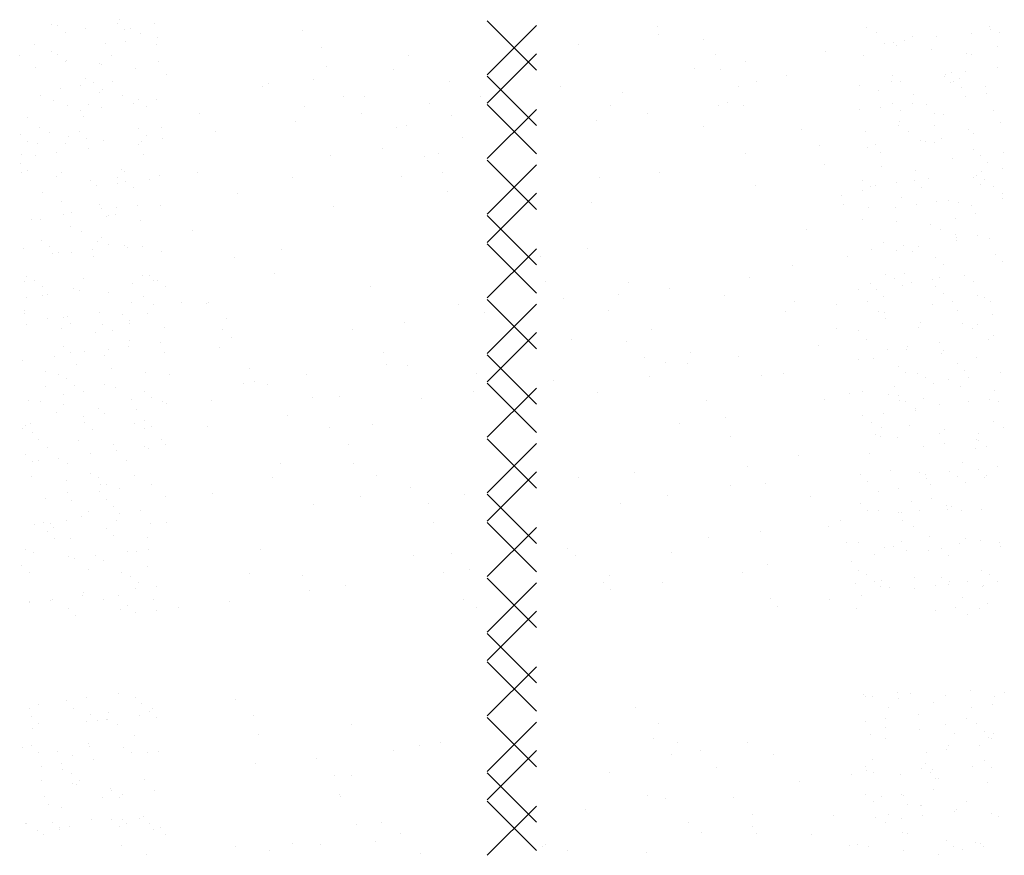
# Paper-space layout 'Layout1' of a CAD drawing. Extents: x -1 to 196, y -61 to 6.
# Drawn here: x 195 to 196, y -57 to -57 of the extents above; entities that cross this region are included whole.
import ezdxf

# ---------------------------------------------------------------- set-up
doc = ezdxf.new("R2010")
doc.units = 0
doc.layers.get('0').update_dxf_attribs({"linetype": 'CONTINUOUS'})
doc.layers.add('ASH', color=7, linetype='CONTINUOUS')

# ---------------------------------------------------------------- blocks, each defined once
blk = doc.blocks.new('*X')
at = {"color": 0}
for p, q in [((191.53637, -55.91744), (191.53637, -55.91744)), ((191.47382, -55.92376), (191.47382, -55.92376)), ((191.54699, -55.92639), (191.54699, -55.92639)), ((192.29439, -55.92503), (192.29439, -55.92503)), ((192.41895, -55.92481), (192.41895, -55.92481)), ((191.4812, -55.93051), (191.4812, -55.93051)), ((191.7225, -55.92867), (191.7225, -55.92867)), ((191.74093, -55.94556), (191.74093, -55.94556)), ((192.12854, -55.93751), (192.12854, -55.93751)), ((192.32529, -55.94413), (192.32529, -55.94413)), ((192.42761, -55.94462), (192.42761, -55.94462)), ((191.90952, -56.00212), (191.95952, -55.95212)), ((191.48242, -55.95883), (191.48242, -55.95883)), ((191.516, -55.9624), (191.516, -55.9624)), ((192.42764, -55.96575), (192.42764, -55.96575)), ((191.5017, -55.97712), (191.5017, -55.97712)), ((191.58373, -55.97329), (191.58373, -55.97329)), ((192.321, -55.9736), (192.321, -55.9736)), ((192.37366, -55.97554), (192.37366, -55.97554)), ((192.3743, -55.97277), (192.3743, -55.97277)), ((192.39512, -55.97003), (192.39512, -55.97003)), ((191.47605, -55.98746), (191.47605, -55.98746)), ((191.49687, -55.98472), (191.49687, -55.98472)), ((191.52939, -55.98044), (191.52939, -55.98044)), ((192.28745, -55.9842), (192.28745, -55.9842)), ((192.31997, -55.97992), (192.31997, -55.97992)), ((192.32838, -55.98036), (192.32838, -55.98036)), ((192.37938, -55.98163), (192.37938, -55.98163)), ((192.39053, -55.98628), (192.39053, -55.98628)), ((191.51857, -55.98787), (191.51857, -55.98787)), ((191.53889, -55.99451), (191.53889, -55.99451)), ((191.55581, -55.99888), (191.55581, -55.99888)), ((191.56318, -56.00564), (191.56318, -56.00564)), ((191.95952, -56.0536), (191.90952, -56.0036)), ((192.14371, -56.00446), (192.14371, -56.00446)), ((192.15341, -56.00185), (192.15341, -56.00185)), ((191.61781, -56.01296), (191.61781, -56.01296)), ((191.87362, -56.01419), (191.87362, -56.01419)), ((192.07211, -56.01255), (192.07211, -56.01255)), ((192.36318, -56.01224), (192.36318, -56.01224)), ((191.45473, -56.02678), (191.45473, -56.02678)), ((191.5793, -56.02655), (191.5793, -56.02655)), ((191.81775, -56.02653), (191.81775, -56.02653)), ((191.82793, -56.02528), (191.82793, -56.02528)), ((192.02006, -56.01941), (192.02006, -56.01941)), ((192.12917, -56.02596), (192.12917, -56.02596)), ((192.32669, -56.0252), (192.32669, -56.0252)), ((192.32781, -56.0212), (192.32781, -56.0212)), ((192.43013, -56.02169), (192.43013, -56.02169)), ((191.43556, -56.03399), (191.43556, -56.03399)), ((191.48494, -56.03591), (191.48494, -56.03591)), ((191.88423, -56.03729), (191.88423, -56.03729)), ((192.22807, -56.02872), (192.22807, -56.02872)), ((191.44294, -56.04075), (191.44294, -56.04075)), ((192.24651, -56.04561), (192.24651, -56.04561)), ((191.75088, -56.05484), (191.75088, -56.05484)), ((191.80293, -56.04799), (191.80293, -56.04799)), ((191.85992, -56.05339), (191.85992, -56.05339)), ((192.17134, -56.05282), (192.17134, -56.05282)), ((192.40299, -56.04873), (192.40299, -56.04873)), ((192.41036, -56.05548), (192.41036, -56.05548)), ((192.38189, -56.05871), (192.38189, -56.05871)), ((191.43671, -56.07292), (191.43671, -56.07292)), ((191.47774, -56.07263), (191.47774, -56.07263)), ((191.53401, -56.07729), (191.53401, -56.07729)), ((191.54141, -56.07158), (191.54141, -56.07158)), ((191.61505, -56.07273), (191.61505, -56.07273)), ((192.40597, -56.0757), (192.40597, -56.0757)), ((192.41118, -56.07148), (192.41118, -56.07148)), ((192.432, -56.06874), (192.432, -56.06874)), ((191.51293, -56.08617), (191.51293, -56.08617)), ((191.53375, -56.08343), (191.53375, -56.08343)), ((191.56627, -56.07915), (191.56627, -56.07915)), ((192.29827, -56.08667), (192.29827, -56.08667)), ((192.30351, -56.08566), (192.30351, -56.08566)), ((192.32433, -56.08291), (192.32433, -56.08291)), ((192.35685, -56.07863), (192.35685, -56.07863)), ((192.42284, -56.08645), (192.42284, -56.08645)), ((191.4586, -56.09332), (191.4586, -56.09332)), ((191.55088, -56.08803), (191.55088, -56.08803)), ((191.90952, -56.14354), (191.95952, -56.09354)), ((192.29012, -56.09059), (192.29012, -56.09059)), ((191.75303, -56.10672), (191.75303, -56.10672)), ((192.01479, -56.10338), (192.01479, -56.10338)), ((192.2706, -56.10461), (192.2706, -56.10461)), ((192.33033, -56.09828), (192.33033, -56.09828)), ((192.43265, -56.09877), (192.43265, -56.09877)), ((191.48746, -56.11298), (191.48746, -56.11298)), ((191.51755, -56.10912), (191.51755, -56.10912)), ((191.52492, -56.11587), (191.52492, -56.11587)), ((191.48704, -56.12694), (191.48704, -56.12694)), ((192.32492, -56.12248), (192.32492, -56.12248)), ((192.359, -56.12536), (192.359, -56.12536)), ((192.38441, -56.13578), (192.38441, -56.13578)), ((191.95952, -56.19502), (191.90952, -56.14502)), ((191.43923, -56.14999), (191.43923, -56.14999)), ((191.54393, -56.14866), (191.54393, -56.14866)), ((191.55972, -56.14776), (191.55972, -56.14776)), ((191.70032, -56.15067), (191.70032, -56.15067)), ((192.01173, -56.1501), (192.01173, -56.1501)), ((192.36473, -56.15896), (192.36473, -56.15896)), ((192.3721, -56.16571), (192.3721, -56.16571)), ((192.31371, -56.17609), (192.31371, -56.17609)), ((192.33285, -56.17535), (192.33285, -56.17535)), ((191.43948, -56.18287), (191.43948, -56.18287)), ((191.44175, -56.17768), (191.44175, -56.17768)), ((191.54981, -56.18488), (191.54981, -56.18488)), ((191.56631, -56.17745), (191.56631, -56.17745)), ((191.57063, -56.18214), (191.57063, -56.18214)), ((192.33058, -56.18684), (192.33058, -56.18684)), ((192.34039, -56.18437), (192.34039, -56.18437)), ((192.36121, -56.18163), (192.36121, -56.18163)), ((192.39373, -56.17734), (192.39373, -56.17734)), ((191.45862, -56.18842), (191.45862, -56.18842)), ((191.46296, -56.19632), (191.46296, -56.19632)), ((191.48998, -56.19005), (191.48998, -56.19005)), ((191.49548, -56.19203), (191.49548, -56.19203)), ((191.58318, -56.1882), (191.58318, -56.1882)), ((192.15001, -56.19714), (192.15001, -56.19714)), ((192.28606, -56.19152), (192.28606, -56.19152)), ((191.44214, -56.19906), (191.44214, -56.19906)), ((191.62411, -56.20564), (191.62411, -56.20564)), ((191.62685, -56.20425), (191.62685, -56.20425)), ((191.87992, -56.20687), (191.87992, -56.20687)), ((192.4069, -56.1976), (192.4069, -56.1976)), ((192.03289, -56.21309), (192.03289, -56.21309)), ((192.38693, -56.21285), (192.38693, -56.21285)), ((191.44175, -56.22706), (191.44175, -56.22706)), ((191.47929, -56.21935), (191.47929, -56.21935)), ((191.48666, -56.2261), (191.48666, -56.2261)), ((191.51934, -56.22711), (191.51934, -56.22711)), ((191.54645, -56.22573), (191.54645, -56.22573)), ((191.64528, -56.22114), (191.64528, -56.22114)), ((192.3913, -56.22552), (192.3913, -56.22552)), ((191.90952, -56.28496), (191.95952, -56.23496)), ((192.28666, -56.23271), (192.28666, -56.23271)), ((192.24561, -56.24863), (192.24561, -56.24863)), ((192.33537, -56.25242), (192.33537, -56.25242)), ((191.4925, -56.26712), (191.4925, -56.26712)), ((191.52146, -56.25799), (191.52146, -56.25799)), ((192.11226, -56.26618), (192.11226, -56.26618)), ((192.16431, -56.25933), (192.16431, -56.25933)), ((191.89852, -56.27694), (191.89852, -56.27694)), ((192.20993, -56.27637), (192.20993, -56.27637)), ((192.32647, -56.26919), (192.32647, -56.26919)), ((192.33384, -56.27595), (192.33384, -56.27595)), ((192.34601, -56.27626), (192.34601, -56.27626)), ((192.43061, -56.27605), (192.43061, -56.27605)), ((191.47405, -56.27784), (191.47405, -56.27784)), ((191.5871, -56.2775), (191.5871, -56.2775)), ((191.95952, -56.33644), (191.90952, -56.28644)), ((191.97643, -56.28407), (191.97643, -56.28407)), ((192.36288, -56.287), (192.36288, -56.287)), ((192.37727, -56.28308), (192.37727, -56.28308)), ((192.39809, -56.28034), (192.39809, -56.28034)), ((191.49092, -56.28859), (191.49092, -56.28859)), ((191.49984, -56.29503), (191.49984, -56.29503)), ((191.53236, -56.29075), (191.53236, -56.29075)), ((191.56127, -56.29447), (191.56127, -56.29447)), ((191.89513, -56.29477), (191.89513, -56.29477)), ((192.02109, -56.29606), (192.02109, -56.29606)), ((192.29042, -56.29451), (192.29042, -56.29451)), ((192.32294, -56.29023), (192.32294, -56.29023)), ((192.38945, -56.28993), (192.38945, -56.28993)), ((191.44427, -56.30414), (191.44427, -56.30414)), ((191.47902, -56.29777), (191.47902, -56.29777)), ((191.54897, -56.3028), (191.54897, -56.3028)), ((191.56865, -56.30123), (191.56865, -56.30123)), ((191.62927, -56.30437), (191.62927, -56.30437)), ((191.73228, -56.30086), (191.73228, -56.30086)), ((191.75933, -56.2994), (191.75933, -56.2994)), ((191.84308, -56.30162), (191.84308, -56.30162)), ((192.13243, -56.3043), (192.13243, -56.3043)), ((192.2521, -56.30323), (192.2521, -56.30323)), ((192.2769, -56.29729), (192.2769, -56.29729)), ((192.36864, -56.30783), (192.36864, -56.30783)), ((191.70725, -56.3195), (191.70725, -56.3195)), ((192.15086, -56.32119), (192.15086, -56.32119)), ((192.29904, -56.32591), (192.29904, -56.32591)), ((192.42361, -56.32569), (192.42361, -56.32569)), ((191.44103, -56.32958), (191.44103, -56.32958)), ((191.4484, -56.33634), (191.4484, -56.33634)), ((191.55165, -56.32727), (191.55165, -56.32727)), ((191.62595, -56.33021), (191.62595, -56.33021)), ((192.33789, -56.3295), (192.33789, -56.3295)), ((191.49502, -56.3442), (191.49502, -56.3442)), ((192.40846, -56.34432), (192.40846, -56.34432)), ((192.41583, -56.35107), (192.41583, -56.35107)), ((192.39197, -56.367), (192.39197, -56.367)), ((191.4832, -56.36823), (191.4832, -56.36823)), ((191.90952, -56.42638), (191.95952, -56.37638)), ((192.37832, -56.37642), (192.37832, -56.37642)), ((191.44678, -56.38121), (191.44678, -56.38121)), ((191.50636, -56.378), (191.50636, -56.378)), ((191.55149, -56.37987), (191.55149, -56.37987)), ((192.28821, -56.37942), (192.28821, -56.37942)), ((192.29558, -56.38618), (192.29558, -56.38618)), ((192.39519, -56.38717), (192.39519, -56.38717)), ((192.41415, -56.38179), (192.41415, -56.38179)), ((191.5159, -56.39648), (191.5159, -56.39648)), ((191.52323, -56.38875), (191.52323, -56.38875)), ((191.53672, -56.39374), (191.53672, -56.39374)), ((191.56924, -56.38946), (191.56924, -56.38946)), ((191.83181, -56.39207), (191.83181, -56.39207)), ((192.15631, -56.38982), (192.15631, -56.38982)), ((192.30648, -56.39596), (192.30648, -56.39596)), ((192.3273, -56.39322), (192.3273, -56.39322)), ((192.35982, -56.38894), (192.35982, -56.38894)), ((191.46157, -56.40363), (191.46157, -56.40363)), ((191.52301, -56.40471), (191.52301, -56.40471)), ((191.63041, -56.39832), (191.63041, -56.39832)), ((191.78108, -56.40108), (191.78108, -56.40108)), ((191.88622, -56.39955), (191.88622, -56.39955)), ((192.0925, -56.40051), (192.0925, -56.40051)), ((192.23786, -56.40091), (192.23786, -56.40091)), ((192.34041, -56.40657), (192.34041, -56.40657)), ((191.53039, -56.41146), (191.53039, -56.41146)), ((191.85024, -56.40895), (191.85024, -56.40895)), ((191.49754, -56.42127), (191.49754, -56.42127)), ((192.33038, -56.41807), (192.33038, -56.41807)), ((192.33135, -56.42608), (192.33135, -56.42608)), ((191.45939, -56.42766), (191.45939, -56.42766)), ((191.58395, -56.42744), (191.58395, -56.42744)), ((191.95952, -56.47786), (191.90952, -56.42786)), ((191.56519, -56.44335), (191.56519, -56.44335)), ((192.39449, -56.44407), (192.39449, -56.44407)), ((191.55401, -56.45695), (191.55401, -56.45695)), ((192.28646, -56.44796), (192.28646, -56.44796)), ((192.3702, -56.45455), (192.3702, -56.45455)), ((191.4493, -56.45828), (191.4493, -56.45828)), ((192.37757, -56.4613), (192.37757, -56.4613)), ((192.28606, -56.47681), (192.28606, -56.47681)), ((192.41062, -56.47658), (192.41062, -56.47658)), ((191.44494, -56.47846), (191.44494, -56.47846)), ((191.53866, -56.47817), (191.53866, -56.47817)), ((192.34293, -56.48364), (192.34293, -56.48364)), ((191.55278, -56.49519), (191.55278, -56.49519)), ((191.55553, -56.48891), (191.55553, -56.48891)), ((191.5736, -56.49245), (191.5736, -56.49245)), ((191.76563, -56.49208), (191.76563, -56.49208)), ((192.02739, -56.48874), (192.02739, -56.48874)), ((192.2832, -56.48997), (192.2832, -56.48997)), ((192.30293, -56.48756), (192.30293, -56.48756)), ((192.34336, -56.49467), (192.34336, -56.49467)), ((192.36418, -56.49193), (192.36418, -56.49193)), ((192.3967, -56.48765), (192.3967, -56.48765)), ((192.41237, -56.49319), (192.41237, -56.49319)), ((192.42749, -56.48733), (192.42749, -56.48733)), ((191.46593, -56.50662), (191.46593, -56.50662)), ((191.49845, -56.50234), (191.49845, -56.50234)), ((191.50006, -56.49834), (191.50006, -56.49834)), ((192.25651, -56.50611), (192.25651, -56.50611)), ((192.28903, -56.50183), (192.28903, -56.50183)), ((191.44511, -56.50936), (191.44511, -56.50936)), ((191.48475, -56.51494), (191.48475, -56.51494)), ((192.20446, -56.51296), (192.20446, -56.51296)), ((191.49213, -56.5217), (191.49213, -56.5217)), ((191.90952, -56.5678), (191.95952, -56.5178)), ((192.39701, -56.52115), (192.39701, -56.52115)), ((191.95952, -56.61928), (191.90952, -56.56928)), ((191.50281, -56.60533), (191.50281, -56.60533)), ((191.53533, -56.60105), (191.53533, -56.60105)), ((192.2915, -56.60211), (192.2915, -56.60211)), ((192.29339, -56.60482), (192.29339, -56.60482)), ((192.32591, -56.60054), (192.32591, -56.60054)), ((192.37411, -56.60343), (192.37411, -56.60343)), ((192.39953, -56.59822), (192.39953, -56.59822)), ((191.45434, -56.61243), (191.45434, -56.61243)), ((191.48199, -56.60807), (191.48199, -56.60807)), ((191.55905, -56.61109), (191.55905, -56.61109)), ((191.44649, -56.62517), (191.44649, -56.62517)), ((192.39596, -56.62641), (192.39596, -56.62641)), ((191.45387, -56.63193), (191.45387, -56.63193)), ((191.524, -56.62799), (191.524, -56.62799)), ((192.34796, -56.63779), (192.34796, -56.63779)), ((192.41392, -56.63991), (192.41392, -56.63991)), ((192.42129, -56.64666), (192.42129, -56.64666)), ((191.5051, -56.65249), (191.5051, -56.65249)), ((191.86185, -56.65149), (191.86185, -56.65149)), ((192.17326, -56.65092), (192.17326, -56.65092)), ((191.48867, -56.66382), (191.48867, -56.66382)), ((191.90952, -56.70922), (191.95952, -56.65922)), ((191.73616, -56.66765), (191.73616, -56.66765)), ((192.14221, -56.67649), (192.14221, -56.67649)), ((192.29368, -56.67501), (192.29368, -56.67501)), ((192.40205, -56.67529), (192.40205, -56.67529)), ((191.47871, -56.67872), (191.47871, -56.67872)), ((191.75459, -56.68454), (191.75459, -56.68454)), ((191.77193, -56.68477), (191.77193, -56.68477)), ((192.03369, -56.68143), (192.03369, -56.68143)), ((192.29402, -56.67918), (192.29402, -56.67918)), ((192.30105, -56.68177), (192.30105, -56.68177)), ((192.35067, -56.67714), (192.35067, -56.67714)), ((191.45686, -56.6895), (191.45686, -56.6895)), ((191.49558, -56.68947), (191.49558, -56.68947)), ((191.56157, -56.68817), (191.56157, -56.68817)), ((192.36754, -56.68788), (192.36754, -56.68788)), ((192.41712, -56.69209), (192.41712, -56.69209)), ((191.51887, -56.70679), (191.51887, -56.70679)), ((191.52848, -56.7003), (191.52848, -56.7003)), ((191.53969, -56.70404), (191.53969, -56.70404)), ((191.57221, -56.69976), (191.57221, -56.69976)), ((192.30945, -56.70627), (192.30945, -56.70627)), ((192.33027, -56.70353), (192.33027, -56.70353)), ((192.36279, -56.69925), (192.36279, -56.69925)), ((191.46454, -56.71394), (191.46454, -56.71394)), ((191.53585, -56.70705), (191.53585, -56.70705)), ((191.95952, -56.7607), (191.90952, -56.7107)), ((192.33585, -56.71366), (192.33585, -56.71366)), ((192.35048, -56.71486), (192.35048, -56.71486)), ((192.3037, -56.7268), (192.3037, -56.7268)), ((192.42826, -56.72657), (192.42826, -56.72657)), ((191.50762, -56.72956), (191.50762, -56.72956)), ((191.5563, -56.72815), (191.5563, -56.72815)), ((191.57065, -56.73894), (191.57065, -56.73894)), ((192.29654, -56.75626), (192.29654, -56.75626)), ((192.37566, -56.75014), (192.37566, -56.75014)), ((192.40457, -56.75236), (192.40457, -56.75236)), ((191.56409, -56.76524), (191.56409, -56.76524)), ((191.84159, -56.76426), (191.84159, -56.76426)), ((192.38303, -56.7569), (192.38303, -56.7569)), ((191.53395, -56.99589), (191.53395, -56.99589)), ((191.57165, -56.99646), (191.57165, -56.99646)), ((191.95952, -57.04355), (191.90952, -56.99355)), ((191.46694, -56.99779), (191.46694, -56.99779)), ((191.54132, -57.00264), (191.54132, -57.00264)), ((192.42009, -57.0024), (192.42009, -57.0024)), ((191.54266, -57.01435), (191.54266, -57.01435)), ((191.57518, -57.01007), (191.57518, -57.01007)), ((192.31242, -57.01658), (192.31242, -57.01658)), ((192.33324, -57.01384), (192.33324, -57.01384)), ((192.34131, -57.00925), (192.34131, -57.00925)), ((192.36576, -57.00956), (192.36576, -57.00956)), ((191.46751, -57.02425), (191.46751, -57.02425)), ((191.52184, -57.01709), (191.52184, -57.01709)), ((192.25303, -57.0244), (192.25303, -57.0244)), ((192.36056, -57.02315), (192.36056, -57.02315)), ((191.43499, -57.02853), (191.43499, -57.02853)), ((191.52865, -57.02887), (191.52865, -57.02887)), ((191.57612, -57.03453), (191.57612, -57.03453)), ((191.82939, -57.02873), (191.82939, -57.02873)), ((192.14081, -57.02817), (192.14081, -57.02817)), ((192.17173, -57.0351), (192.17173, -57.0351)), ((192.40061, -57.02729), (192.40061, -57.02729)), ((191.5177, -57.03785), (191.5177, -57.03785)), ((191.74594, -57.03984), (191.74594, -57.03984)), ((192.11968, -57.04195), (192.11968, -57.04195)), ((192.14609, -57.04327), (192.14609, -57.04327)), ((192.38113, -57.04573), (192.38113, -57.04573)), ((191.87156, -57.0556), (191.87156, -57.0556)), ((192.18297, -57.05503), (192.18297, -57.05503)), ((192.3885, -57.05249), (192.3885, -57.05249)), ((191.98385, -57.05983), (191.98385, -57.05983)), ((192.16452, -57.06016), (192.16452, -57.06016)), ((192.30662, -57.06455), (192.30662, -57.06455)), ((192.41465, -57.06066), (192.41465, -57.06066)), ((191.45587, -57.06964), (191.45587, -57.06964)), ((191.46946, -57.07487), (191.46946, -57.07487)), ((191.57417, -57.07353), (191.57417, -57.07353)), ((191.78453, -57.07013), (191.78453, -57.07013)), ((191.90255, -57.07054), (191.90255, -57.07054)), ((192.04628, -57.06679), (192.04628, -57.06679)), ((191.48336, -57.07961), (191.48336, -57.07961)), ((191.8505, -57.07739), (191.8505, -57.07739)), ((191.90952, -57.13349), (191.95952, -57.08349)), ((192.35532, -57.07802), (192.35532, -57.07802)), ((192.4233, -57.08437), (192.4233, -57.08437)), ((191.50023, -57.09035), (191.50023, -57.09035)), ((191.71467, -57.09527), (191.71467, -57.09527)), ((192.37219, -57.08877), (192.37219, -57.08877)), ((191.49569, -57.10612), (191.49569, -57.10612)), ((191.63338, -57.10597), (191.63338, -57.10597)), ((192.36308, -57.10023), (192.36308, -57.10023)), ((191.50306, -57.11288), (191.50306, -57.11288)), ((191.52022, -57.11493), (191.52022, -57.11493)), ((191.55872, -57.1158), (191.55872, -57.1158)), ((191.57954, -57.11306), (191.57954, -57.11306)), ((192.3493, -57.11529), (192.3493, -57.11529)), ((192.37012, -57.11255), (192.37012, -57.11255)), ((192.40264, -57.10827), (192.40264, -57.10827)), ((191.50439, -57.12296), (191.50439, -57.12296)), ((192.29496, -57.12244), (192.29496, -57.12244)), ((192.30305, -57.11948), (192.30305, -57.11948)), ((191.43639, -57.12926), (191.43639, -57.12926)), ((191.45105, -57.12998), (191.45105, -57.12998)), ((191.47187, -57.12724), (191.47187, -57.12724)), ((191.56096, -57.12904), (191.56096, -57.12904)), ((191.84548, -57.13104), (191.84548, -57.13104)), ((191.95952, -57.18497), (191.90952, -57.13497)), ((192.30835, -57.12768), (192.30835, -57.12768)), ((192.43292, -57.12745), (192.43292, -57.12745)), ((191.53786, -57.14477), (191.53786, -57.14477)), ((192.25152, -57.13988), (192.25152, -57.13988)), ((192.30914, -57.14162), (192.30914, -57.14162)), ((192.41717, -57.13773), (192.41717, -57.13773)), ((191.47198, -57.15194), (191.47198, -57.15194)), ((191.57669, -57.1506), (191.57669, -57.1506)), ((191.71196, -57.15288), (191.71196, -57.15288)), ((191.86391, -57.14793), (191.86391, -57.14793)), ((192.02337, -57.15231), (192.02337, -57.15231)), ((192.34287, -57.15596), (192.34287, -57.15596)), ((192.1815, -57.16055), (192.1815, -57.16055)), ((192.35024, -57.16272), (192.35024, -57.16272)), ((191.65561, -57.16905), (191.65561, -57.16905)), ((191.51567, -57.17977), (191.51567, -57.17977)), ((191.57767, -57.18125), (191.57767, -57.18125)), ((192.3656, -57.1773), (192.3656, -57.1773)), ((192.38763, -57.17819), (192.38763, -57.17819)), ((191.52274, -57.192), (191.52274, -57.192)), ((191.53254, -57.19052), (191.53254, -57.19052)), ((192.38504, -57.19461), (192.38504, -57.19461)), ((192.4045, -57.18893), (192.4045, -57.18893)), ((191.45743, -57.21635), (191.45743, -57.21635)), ((192.38618, -57.214), (192.38618, -57.214)), ((192.407, -57.21126), (192.407, -57.21126)), ((192.41969, -57.2148), (192.41969, -57.2148)), ((191.4648, -57.22311), (191.4648, -57.22311)), ((191.50875, -57.22595), (191.50875, -57.22595)), ((191.54127, -57.22167), (191.54127, -57.22167)), ((191.90952, -57.27491), (191.95952, -57.22491)), ((192.29933, -57.22543), (192.29933, -57.22543)), ((192.31166, -57.21869), (192.31166, -57.21869)), ((192.33184, -57.22115), (192.33184, -57.22115)), ((191.4687, -57.22943), (191.4687, -57.22943)), ((191.4745, -57.22901), (191.4745, -57.22901)), ((191.48793, -57.22869), (191.48793, -57.22869)), ((191.57921, -57.22768), (191.57921, -57.22768)), ((192.34066, -57.22784), (192.34066, -57.22784)), ((192.42485, -57.23109), (192.42485, -57.23109)), ((192.43223, -57.23784), (192.43223, -57.23784)), ((191.4996, -57.255), (191.4996, -57.255)), ((192.36812, -57.25437), (192.36812, -57.25437)), ((191.79082, -57.26281), (191.79082, -57.26281)), ((192.05258, -57.25947), (192.05258, -57.25947)), ((192.30461, -57.2662), (192.30461, -57.2662)), ((191.52526, -57.26907), (191.52526, -57.26907)), ((191.95952, -57.32639), (191.90952, -57.27639)), ((192.31198, -57.27295), (192.31198, -57.27295)), ((191.54797, -57.27993), (191.54797, -57.27993)), ((191.59874, -57.27971), (191.59874, -57.27971)), ((192.22157, -57.27858), (192.22157, -57.27858)), ((192.26393, -57.28188), (192.26393, -57.28188)), ((192.29537, -57.27858), (192.29537, -57.27858)), ((192.41993, -57.27835), (192.41993, -57.27835)), ((191.44028, -57.29091), (191.44028, -57.29091)), ((191.53941, -57.29148), (191.53941, -57.29148)), ((191.56484, -57.29068), (191.56484, -57.29068)), ((192.21188, -57.28873), (192.21188, -57.28873)), ((192.31224, -57.28932), (192.31224, -57.28932)), ((192.31417, -57.29577), (192.31417, -57.29577)), ((192.42221, -57.29187), (192.42221, -57.29187)), ((191.47702, -57.30609), (191.47702, -57.30609)), ((191.54678, -57.29824), (191.54678, -57.29824)), ((191.58173, -57.30475), (191.58173, -57.30475)), ((192.26374, -57.30544), (192.26374, -57.30544)), ((192.34678, -57.30484), (192.34678, -57.30484)), ((191.64091, -57.30657), (191.64091, -57.30657)), ((191.65029, -57.31542), (191.65029, -57.31542)), ((192.07605, -57.30661), (192.07605, -57.30661)), ((192.42306, -57.31271), (192.42306, -57.31271)), ((191.54563, -57.32466), (191.54563, -57.32466)), ((191.57815, -57.32038), (191.57815, -57.32038)), ((191.99475, -57.31731), (191.99475, -57.31731)), ((192.05044, -57.31886), (192.05044, -57.31886)), ((192.33621, -57.32414), (192.33621, -57.32414)), ((192.36872, -57.31986), (192.36872, -57.31986)), ((191.47048, -57.33455), (191.47048, -57.33455)), ((191.501, -57.32959), (191.501, -57.32959)), ((191.52481, -57.3274), (191.52481, -57.3274)), ((191.58158, -57.33012), (191.58158, -57.33012)), ((192.06887, -57.33575), (192.06887, -57.33575)), ((192.31538, -57.32688), (192.31538, -57.32688)), ((192.37064, -57.33144), (192.37064, -57.33144)), ((192.37296, -57.32801), (192.37296, -57.32801)), ((191.43796, -57.33883), (191.43796, -57.33883)), ((191.52778, -57.34615), (191.52778, -57.34615)), ((191.80687, -57.34205), (191.80687, -57.34205)), ((192.38659, -57.34132), (192.38659, -57.34132)), ((191.72558, -57.35275), (191.72558, -57.35275)), ((192.1878, -57.35323), (192.1878, -57.35323)), ((192.39397, -57.34808), (192.39397, -57.34808)), ((191.46134, -57.36523), (191.46134, -57.36523)), ((191.6619, -57.36174), (191.6619, -57.36174)), ((191.67352, -57.3596), (191.67352, -57.3596)), ((191.90952, -57.41633), (191.95952, -57.36633)), ((192.31669, -57.37284), (192.31669, -57.37284)), ((192.42473, -57.36895), (192.42473, -57.36895)), ((191.45571, -57.38032), (191.45571, -57.38032)), ((191.47954, -57.38316), (191.47954, -57.38316)), ((191.58028, -57.3801), (191.58028, -57.3801)), ((191.58425, -57.38182), (191.58425, -57.38182)), ((192.32767, -57.37874), (192.32767, -57.37874)), ((192.42876, -57.37997), (192.42876, -57.37997)), ((191.47258, -57.39107), (191.47258, -57.39107)), ((192.34454, -57.38949), (192.34454, -57.38949)), ((191.50115, -57.40171), (191.50115, -57.40171)), ((191.79272, -57.40329), (191.79272, -57.40329)), ((192.10413, -57.40272), (192.10413, -57.40272)), ((191.50852, -57.40847), (191.50852, -57.40847)), ((191.74983, -57.40662), (191.74983, -57.40662)), ((192.15587, -57.41547), (192.15587, -57.41547)), ((192.30852, -57.41507), (192.30852, -57.41507)), ((192.37316, -57.40852), (192.37316, -57.40852)), ((191.5303, -57.42322), (191.5303, -57.42322)), ((191.56169, -57.42611), (191.56169, -57.42611)), ((191.58251, -57.42337), (191.58251, -57.42337)), ((191.76826, -57.42351), (191.76826, -57.42351)), ((191.95952, -57.46781), (191.90952, -57.41781)), ((192.35226, -57.4256), (192.35226, -57.4256)), ((192.37308, -57.42285), (192.37308, -57.42285)), ((192.4056, -57.41857), (192.4056, -57.41857)), ((191.50736, -57.43326), (191.50736, -57.43326)), ((191.53331, -57.42976), (191.53331, -57.42976)), ((192.29793, -57.43275), (192.29793, -57.43275)), ((192.40527, -57.42817), (192.40527, -57.42817)), ((191.45402, -57.44029), (191.45402, -57.44029)), ((191.47484, -57.43754), (191.47484, -57.43754)), ((191.54332, -57.44036), (191.54332, -57.44036)), ((192.42725, -57.44602), (192.42725, -57.44602)), ((191.79712, -57.45549), (191.79712, -57.45549)), ((192.05888, -57.45216), (192.05888, -57.45216)), ((192.31921, -57.44991), (192.31921, -57.44991)), ((192.34833, -57.45155), (192.34833, -57.45155)), ((191.48206, -57.46023), (191.48206, -57.46023)), ((192.35571, -57.45831), (192.35571, -57.45831)), ((191.48802, -57.48049), (191.48802, -57.48049)), ((191.58314, -57.47684), (191.58314, -57.47684)), ((192.35998, -57.4789), (192.35998, -57.4789)), ((192.37568, -57.48559), (192.37568, -57.48559)), ((191.50489, -57.49123), (191.50489, -57.49123)), ((192.37685, -57.48965), (192.37685, -57.48965)), ((192.3905, -57.4902), (192.3905, -57.4902)), ((191.53282, -57.50029), (191.53282, -57.50029)), ((191.85526, -57.50323), (191.85526, -57.50323)), ((191.46289, -57.51195), (191.46289, -57.51195)), ((191.90952, -57.55775), (191.95952, -57.50775)), ((192.2554, -57.50667), (192.2554, -57.50667)), ((191.47026, -57.5187), (191.47026, -57.5187)), ((192.27383, -57.52356), (192.27383, -57.52356)), ((192.38914, -57.52431), (192.38914, -57.52431)), ((192.40996, -57.52156), (192.40996, -57.52156)), ((192.42977, -57.52309), (192.42977, -57.52309)), ((191.44105, -57.53015), (191.44105, -57.53015)), ((191.51172, -57.53626), (191.51172, -57.53626)), ((191.54424, -57.53197), (191.54424, -57.53197)), ((191.56561, -57.52992), (191.56561, -57.52992)), ((191.6795, -57.53012), (191.6795, -57.53012)), ((191.99092, -57.52955), (191.99092, -57.52955)), ((192.30229, -57.53574), (192.30229, -57.53574)), ((192.313, -57.52856), (192.313, -57.52856)), ((192.32173, -57.52699), (192.32173, -57.52699)), ((192.33481, -57.53146), (192.33481, -57.53146)), ((192.43032, -57.52668), (192.43032, -57.52668)), ((191.43657, -57.54615), (191.43657, -57.54615)), ((191.48458, -57.5373), (191.48458, -57.5373)), ((191.4909, -57.539), (191.4909, -57.539)), ((192.1941, -57.54591), (192.1941, -57.54591)), ((191.50506, -57.55059), (191.50506, -57.55059)), ((191.6682, -57.55442), (191.6682, -57.55442)), ((192.16825, -57.55339), (192.16825, -57.55339)), ((191.72167, -57.55698), (191.72167, -57.55698)), ((191.95952, -57.60923), (191.90952, -57.55923)), ((192.03309, -57.55642), (192.03309, -57.55642)), ((192.08695, -57.56409), (192.08695, -57.56409)), ((192.31007, -57.56179), (192.31007, -57.56179)), ((192.3782, -57.56266), (192.3782, -57.56266)), ((192.0349, -57.57094), (192.0349, -57.57094)), ((192.31745, -57.56854), (192.31745, -57.56854)), ((191.52032, -57.58065), (191.52032, -57.58065)), ((191.53534, -57.57736), (191.53534, -57.57736)), ((192.39228, -57.57907), (192.39228, -57.57907)), ((191.53719, -57.5914), (191.53719, -57.5914)), ((191.54488, -57.58707), (191.54488, -57.58707)), ((191.55225, -57.59383), (191.55225, -57.59383)), ((191.89907, -57.58883), (191.89907, -57.58883)), ((192.28459, -57.59004), (192.28459, -57.59004)), ((192.40915, -57.58981), (192.40915, -57.58981)), ((191.90952, -57.69917), (191.95952, -57.64917)), ((192.43423, -57.67556), (192.43423, -57.67556)), ((191.55263, -57.68082), (191.55263, -57.68082)), ((191.65418, -57.68221), (191.65418, -57.68221)), ((192.30002, -57.67946), (192.30002, -57.67946)), ((192.32677, -57.68113), (192.32677, -57.68113)), ((192.42459, -57.67923), (192.42459, -57.67923)), ((191.44493, -57.69179), (191.44493, -57.69179)), ((191.48962, -57.69145), (191.48962, -57.69145)), ((191.5695, -57.69156), (191.5695, -57.69156)), ((192.06022, -57.69105), (192.06022, -57.69105)), ((192.31689, -57.6902), (192.31689, -57.6902)), ((191.50662, -57.6973), (191.50662, -57.6973)), ((191.51399, -57.70406), (191.51399, -57.70406)), ((191.67261, -57.6991), (191.67261, -57.6991)), ((191.95952, -57.75065), (191.90952, -57.70065)), ((192.31399, -57.71066), (192.31399, -57.71066)), ((192.38324, -57.71681), (192.38324, -57.71681)), ((191.43805, -57.73102), (191.43805, -57.73102)), ((191.50566, -57.73047), (191.50566, -57.73047)), ((191.54038, -57.73151), (191.54038, -57.73151)), ((191.54879, -57.73595), (191.54879, -57.73595)), ((192.35523, -57.7359), (192.35523, -57.7359)), ((192.37605, -57.73316), (192.37605, -57.73316)), ((192.37762, -57.72889), (192.37762, -57.72889)), ((192.40857, -57.72888), (192.40857, -57.72888)), ((191.51033, -57.74357), (191.51033, -57.74357)), ((191.56466, -57.73642), (191.56466, -57.73642)), ((192.2004, -57.7386), (192.2004, -57.7386)), ((192.3009, -57.74306), (192.3009, -57.74306)), ((191.45699, -57.75059), (191.45699, -57.75059)), ((191.47781, -57.74785), (191.47781, -57.74785)), ((191.6745, -57.7471), (191.6745, -57.7471)), ((192.3538, -57.74715), (192.3538, -57.74715)), ((192.36117, -57.7539), (192.36117, -57.7539)), ((192.32929, -57.7582), (192.32929, -57.7582)), ((191.49214, -57.76852), (191.49214, -57.76852)), ((191.46037, -57.78121), (191.46037, -57.78121)), ((191.75961, -57.77882), (191.75961, -57.77882)), ((191.76027, -57.78053), (191.76027, -57.78053)), ((192.07168, -57.77996), (192.07168, -57.77996)), ((192.15975, -57.78225), (192.15975, -57.78225)), ((192.33233, -57.77962), (192.33233, -57.77962)), ((192.39597, -57.78579), (192.39597, -57.78579)), ((191.47724, -57.79195), (191.47724, -57.79195)), ((191.90952, -57.84059), (191.95952, -57.79059)), ((192.3492, -57.79037), (192.3492, -57.79037)), ((192.38576, -57.79388), (192.38576, -57.79388)), ((192.17819, -57.79914), (192.17819, -57.79914)), ((192.26045, -57.80016), (192.26045, -57.80016)), ((191.44057, -57.80809), (191.44057, -57.80809)), ((191.46836, -57.80754), (191.46836, -57.80754)), ((191.47573, -57.81429), (191.47573, -57.81429)), ((191.5429, -57.80858), (191.5429, -57.80858)), ((191.80244, -57.80739), (191.80244, -57.80739)), ((192.11385, -57.80683), (192.11385, -57.80683)), ((192.17915, -57.81087), (192.17915, -57.81087)), ((192.1271, -57.81772), (192.1271, -57.81772)), ((191.53796, -57.83064), (191.53796, -57.83064)), ((191.99127, -57.8356), (191.99127, -57.8356)), ((192.28535, -57.82928), (192.28535, -57.82928)), ((192.33181, -57.83528), (192.33181, -57.83528)), ((192.39211, -57.83461), (192.39211, -57.83461)), ((192.40992, -57.82905), (192.40992, -57.82905)), ((192.41293, -57.83187), (192.41293, -57.83187)), ((192.07148, -57.83752), (192.07148, -57.83752)), ((191.90952, -58.12344), (191.95952, -58.07344)), ((192.08254, -58.07472), (192.08254, -58.07472)), ((191.50222, -58.07682), (191.50222, -58.07682)), ((191.55728, -58.0817), (191.55728, -58.0817)), ((192.08347, -58.08238), (192.08347, -58.08238)), ((192.30468, -58.08034), (192.30468, -58.08034)), ((192.40144, -58.08138), (192.40144, -58.08138)), ((192.42924, -58.08012), (192.42924, -58.08012)), ((191.44959, -58.09267), (191.44959, -58.09267)), ((191.57415, -58.09245), (191.57415, -58.09245)), ((192.00217, -58.09308), (192.00217, -58.09308)), ((192.32155, -58.09109), (192.32155, -58.09109)), ((191.47382, -58.10313), (191.47382, -58.10313)), ((192.29114, -58.10351), (192.29114, -58.10351)), ((192.39584, -58.10217), (192.39584, -58.10217)), ((191.4812, -58.10988), (191.4812, -58.10988)), ((191.45065, -58.11638), (191.45065, -58.11638)), ((191.55297, -58.11688), (191.55297, -58.11688)), ((191.8143, -58.11782), (191.8143, -58.11782)), ((191.95952, -58.17492), (191.90952, -58.12492)), ((192.213, -58.12396), (192.213, -58.12396)), ((191.51031, -58.13136), (191.51031, -58.13136)), ((191.68095, -58.13537), (191.68095, -58.13537)), ((191.6871, -58.13247), (191.6871, -58.13247)), ((191.733, -58.12852), (191.733, -58.12852)), ((192.38227, -58.12977), (192.38227, -58.12977)), ((191.516, -58.14177), (191.516, -58.14177)), ((191.76349, -58.1456), (191.76349, -58.1456)), ((192.34189, -58.14357), (192.34189, -58.14357)), ((192.39508, -58.14492), (192.39508, -58.14492)), ((192.4159, -58.14218), (192.4159, -58.14218)), ((191.50474, -58.15389), (191.50474, -58.15389)), ((191.55017, -58.15259), (191.55017, -58.15259)), ((191.72359, -58.15508), (191.72359, -58.15508)), ((192.03501, -58.15452), (192.03501, -58.15452)), ((192.16953, -58.15444), (192.16953, -58.15444)), ((192.321, -58.15297), (192.321, -58.15297)), ((192.34075, -58.15207), (192.34075, -58.15207)), ((191.49683, -58.15961), (191.49683, -58.15961)), ((191.51765, -58.15687), (191.51765, -58.15687)), ((191.78192, -58.16249), (191.78192, -58.16249)), ((192.28741, -58.1591), (192.28741, -58.1591)), ((192.30823, -58.15635), (192.30823, -58.15635)), ((192.32838, -58.15972), (192.32838, -58.15972)), ((191.4425, -58.16676), (191.4425, -58.16676)), ((191.46502, -58.18209), (191.46502, -58.18209)), ((191.55581, -58.17825), (191.55581, -58.17825)), ((191.56318, -58.18501), (191.56318, -58.18501)), ((192.29366, -58.18058), (192.29366, -58.18058)), ((192.33698, -58.18051), (192.33698, -58.18051)), ((192.39836, -58.17925), (192.39836, -58.17925)), ((191.45317, -58.19346), (191.45317, -58.19346)), ((191.48189, -58.19284), (191.48189, -58.19284)), ((191.55549, -58.19395), (191.55549, -58.19395)), ((192.35385, -58.19125), (192.35385, -58.19125)), ((192.36318, -58.19161), (192.36318, -58.19161)), ((191.43556, -58.21336), (191.43556, -58.21336)), ((191.90952, -58.26486), (191.95952, -58.21486)), ((191.44294, -58.22012), (191.44294, -58.22012)), ((192.08408, -58.22289), (192.08408, -58.22289)), ((192.34441, -58.22064), (192.34441, -58.22064)), ((191.50726, -58.23096), (191.50726, -58.23096)), ((191.54262, -58.23152), (191.54262, -58.23152)), ((191.82232, -58.22622), (191.82232, -58.22622)), ((192.29001, -58.23016), (192.29001, -58.23016)), ((192.40299, -58.22809), (192.40299, -58.22809)), ((192.41036, -58.23485), (192.41036, -58.23485)), ((192.41458, -58.22994), (192.41458, -58.22994)), ((191.86892, -58.24221), (191.86892, -58.24221)), ((192.26907, -58.24565), (192.26907, -58.24565)), ((192.43196, -58.24363), (192.43196, -58.24363)), ((191.47774, -58.252), (191.47774, -58.252)), ((191.55453, -58.25558), (191.55453, -58.25558)), ((192.34511, -58.25507), (192.34511, -58.25507)), ((192.37763, -58.25078), (192.37763, -58.25078)), ((191.47938, -58.26547), (191.47938, -58.26547)), ((191.53371, -58.25832), (191.53371, -58.25832)), ((192.29618, -58.25766), (192.29618, -58.25766)), ((192.32429, -58.25781), (192.32429, -58.25781)), ((192.40088, -58.25632), (192.40088, -58.25632)), ((191.44686, -58.26976), (191.44686, -58.26976)), ((191.45569, -58.27053), (191.45569, -58.27053)), ((191.55801, -58.27102), (191.55801, -58.27102)), ((191.95952, -58.31634), (191.90952, -58.26634)), ((192.29012, -58.26996), (192.29012, -58.26996)), ((191.49733, -58.28225), (191.49733, -58.28225)), ((191.61038, -58.28191), (191.61038, -58.28191)), ((192.23321, -58.28078), (192.23321, -58.28078)), ((192.36929, -58.28067), (192.36929, -58.28067)), ((191.5142, -58.293), (191.5142, -58.293)), ((191.51755, -58.28849), (191.51755, -58.28849)), ((191.52492, -58.29524), (191.52492, -58.29524)), ((192.38616, -58.29142), (192.38616, -58.29142)), ((192.32492, -58.30185), (192.32492, -58.30185)), ((192.34693, -58.29772), (192.34693, -58.29772)), ((191.50978, -58.30803), (191.50978, -58.30803)), ((191.65255, -58.30878), (191.65255, -58.30878)), ((191.96396, -58.30821), (191.96396, -58.30821)), ((192.27537, -58.30765), (192.27537, -58.30765)), ((191.6934, -58.32515), (191.6934, -58.32515)), ((192.2193, -58.31664), (192.2193, -58.31664)), ((191.45035, -58.33191), (191.45035, -58.33191)), ((191.55972, -58.32713), (191.55972, -58.32713)), ((191.57492, -58.33169), (191.57492, -58.33169)), ((191.96845, -58.33342), (191.96845, -58.33342)), ((192.17567, -58.32916), (192.17567, -58.32916)), ((192.2987, -58.33473), (192.2987, -58.33473)), ((192.32231, -58.33033), (192.32231, -58.33033)), ((192.4034, -58.33339), (192.4034, -58.33339)), ((192.09437, -58.33986), (192.09437, -58.33986)), ((192.36473, -58.33833), (192.36473, -58.33833)), ((192.3721, -58.34508), (192.3721, -58.34508)), ((191.45821, -58.3476), (191.45821, -58.3476)), ((191.56053, -58.34809), (191.56053, -58.34809)), ((191.98689, -58.35031), (191.98689, -58.35031)), ((192.04232, -58.34671), (192.04232, -58.34671)), ((192.38199, -58.35378), (192.38199, -58.35378)), ((192.41451, -58.34949), (192.41451, -58.34949)), ((191.43948, -58.36224), (191.43948, -58.36224)), ((191.51626, -58.36419), (191.51626, -58.36419)), ((191.57059, -58.35703), (191.57059, -58.35703)), ((191.90649, -58.36459), (191.90649, -58.36459)), ((191.90952, -58.40628), (191.95952, -58.35628)), ((192.30684, -58.36367), (192.30684, -58.36367)), ((192.36117, -58.35652), (192.36117, -58.35652)), ((191.46292, -58.37121), (191.46292, -58.37121)), ((191.48374, -58.36847), (191.48374, -58.36847)), ((191.8252, -58.3753), (191.8252, -58.3753)), ((192.34945, -58.37479), (192.34945, -58.37479)), ((191.5123, -58.38511), (191.5123, -58.38511)), ((191.52963, -58.38242), (191.52963, -58.38242)), ((191.77315, -58.38215), (191.77315, -58.38215)), ((192.40159, -58.38083), (192.40159, -58.38083)), ((192.4069, -58.37697), (192.4069, -58.37697)), ((191.5465, -58.39316), (191.5465, -58.39316)), ((192.2939, -58.39181), (192.2939, -58.39181)), ((192.41846, -58.39158), (192.41846, -58.39158)), ((191.47929, -58.39872), (191.47929, -58.39872)), ((191.48666, -58.40547), (191.48666, -58.40547)), ((191.63732, -58.40003), (191.63732, -58.40003)), ((191.80436, -58.40549), (191.80436, -58.40549)), ((192.11577, -58.40493), (192.11577, -58.40493)), ((191.95952, -58.45776), (191.90952, -58.40776)), ((192.09038, -58.41557), (192.09038, -58.41557)), ((192.28666, -58.41208), (192.28666, -58.41208)), ((192.30122, -58.4118), (192.30122, -58.4118)), ((192.40592, -58.41047), (192.40592, -58.41047)), ((191.46073, -58.42468), (191.46073, -58.42468)), ((191.56305, -58.42517), (191.56305, -58.42517)), ((191.66784, -58.42118), (191.66784, -58.42118)), ((191.82862, -58.41891), (191.82862, -58.41891)), ((191.48266, -58.43208), (191.48266, -58.43208)), ((192.07388, -58.43003), (192.07388, -58.43003)), ((192.35462, -58.43049), (192.35462, -58.43049)), ((191.52146, -58.43736), (191.52146, -58.43736)), ((191.68627, -58.43807), (191.68627, -58.43807)), ((192.32647, -58.44856), (192.32647, -58.44856)), ((192.33384, -58.45532), (192.33384, -58.45532)), ((192.35197, -58.45186), (192.35197, -58.45186)), ((192.39805, -58.45523), (192.39805, -58.45523)), ((192.41887, -58.45249), (192.41887, -58.45249)), ((191.51482, -58.46218), (191.51482, -58.46218)), ((191.55314, -58.4629), (191.55314, -58.4629)), ((192.34372, -58.46238), (192.34372, -58.46238)), ((191.4998, -58.46992), (191.4998, -58.46992)), ((191.52062, -58.46718), (191.52062, -58.46718)), ((191.56127, -58.47384), (191.56127, -58.47384)), ((192.29038, -58.4694), (192.29038, -58.4694)), ((192.3112, -58.46666), (192.3112, -58.46666)), ((191.43737, -58.48281), (191.43737, -58.48281)), ((191.44547, -58.47707), (191.44547, -58.47707)), ((191.56194, -58.48258), (191.56194, -58.48258)), ((191.56865, -58.4806), (191.56865, -58.4806)), ((192.30933, -58.48122), (192.30933, -58.48122)), ((192.4339, -58.481), (192.4339, -58.481)), ((191.45424, -58.49355), (191.45424, -58.49355)), ((191.57881, -58.49333), (191.57881, -58.49333)), ((192.30373, -58.48887), (192.30373, -58.48887)), ((192.3262, -58.49197), (192.3262, -58.49197)), ((192.36864, -58.4872), (192.36864, -58.4872)), ((192.40844, -58.48754), (192.40844, -58.48754)), ((191.46325, -58.50175), (191.46325, -58.50175)), ((191.56557, -58.50224), (191.56557, -58.50224)), ((191.90952, -58.5477), (191.95952, -58.4977)), ((191.44103, -58.50895), (191.44103, -58.50895)), ((192.2256, -58.50933), (192.2256, -58.50933)), ((191.4484, -58.51571), (191.4484, -58.51571)), ((191.6997, -58.51783), (191.6997, -58.51783)), ((191.77327, -58.51779), (191.77327, -58.51779)), ((192.17342, -58.52123), (192.17342, -58.52123)), ((192.40845, -58.52369), (192.40845, -58.52369)), ((191.51497, -58.53224), (191.51497, -58.53224)), ((191.69114, -58.53232), (191.69114, -58.53232)), ((192.00255, -58.53176), (192.00255, -58.53176)), ((192.35449, -58.52893), (192.35449, -58.52893)), ((192.38692, -58.53066), (192.38692, -58.53066)), ((192.41583, -58.53044), (192.41583, -58.53044)), ((191.51734, -58.53925), (191.51734, -58.53925)), ((192.19185, -58.53812), (192.19185, -58.53812)), ((191.4832, -58.54759), (191.4832, -58.54759)), ((191.95952, -58.59918), (191.90952, -58.54918)), ((191.73331, -58.55919), (191.73331, -58.55919)), ((192.04472, -58.55862), (192.04472, -58.55862)), ((192.28821, -58.55879), (192.28821, -58.55879)), ((192.34808, -58.56537), (192.34808, -58.56537)), ((192.3806, -58.56109), (192.3806, -58.56109)), ((192.41096, -58.56461), (192.41096, -58.56461)), ((191.53668, -58.56863), (191.53668, -58.56863)), ((191.5575, -58.56589), (191.5575, -58.56589)), ((192.29558, -58.56555), (192.29558, -58.56555)), ((192.30625, -58.56595), (192.30625, -58.56595)), ((192.32726, -58.56811), (192.32726, -58.56811)), ((191.44983, -58.58006), (191.44983, -58.58006)), ((191.46577, -58.57882), (191.46577, -58.57882)), ((191.46968, -58.58297), (191.46968, -58.58297)), ((191.48235, -58.57578), (191.48235, -58.57578)), ((191.52301, -58.58408), (191.52301, -58.58408)), ((191.56809, -58.57931), (191.56809, -58.57931)), ((192.26787, -58.57593), (192.26787, -58.57593)), ((192.34164, -58.58139), (192.34164, -58.58139)), ((191.48655, -58.59372), (191.48655, -58.59372)), ((191.53039, -58.59083), (191.53039, -58.59083)), ((192.13452, -58.59349), (192.13452, -58.59349)), ((192.18657, -58.58664), (192.18657, -58.58664)), ((192.35851, -58.59213), (192.35851, -58.59213)), ((192.33038, -58.59744), (192.33038, -58.59744)), ((191.83492, -58.61159), (191.83492, -58.61159)), ((191.8728, -58.609), (191.8728, -58.609)), ((191.99869, -58.61137), (191.99869, -58.61137)), ((192.09668, -58.60825), (192.09668, -58.60825)), ((192.35701, -58.60601), (192.35701, -58.60601)), ((191.51986, -58.61633), (191.51986, -58.61633)), ((191.56519, -58.62272), (191.56519, -58.62272)), ((192.27885, -58.61784), (192.27885, -58.61784)), ((191.54727, -58.6324), (191.54727, -58.6324)), ((191.86535, -58.62893), (191.86535, -58.62893)), ((191.89124, -58.62589), (191.89124, -58.62589)), ((192.29466, -58.63105), (192.29466, -58.63105)), ((192.37019, -58.63392), (192.37019, -58.63392)), ((192.41923, -58.63082), (192.41923, -58.63082)), ((191.90952, -58.68912), (191.95952, -58.63912)), ((192.30877, -58.64302), (192.30877, -58.64302)), ((192.37757, -58.64067), (192.37757, -58.64067)), ((192.41348, -58.64168), (192.41348, -58.64168)), ((191.72952, -58.64681), (191.72952, -58.64681)), ((192.19653, -58.65534), (192.19653, -58.65534)), ((191.44494, -58.65783), (191.44494, -58.65783)), ((191.46829, -58.6559), (191.46829, -58.6559)), ((191.57061, -58.65639), (191.57061, -58.65639)), ((191.59617, -58.66436), (191.59617, -58.66436)), ((191.64822, -58.65751), (191.64822, -58.65751)), ((191.88512, -58.6559), (191.88512, -58.6559)), ((192.38496, -58.66408), (192.38496, -58.66408)), ((192.41748, -58.6598), (192.41748, -58.6598)), ((191.57356, -58.66734), (191.57356, -58.66734)), ((192.36414, -58.66682), (192.36414, -58.66682)), ((191.95952, -58.7406), (191.90952, -58.6906)), ((192.33931, -58.75091), (192.33931, -58.75091)), ((192.36205, -58.76015), (192.36205, -58.76015)), ((192.42184, -58.76279), (192.42184, -58.76279)), ((191.5249, -58.77047), (191.5249, -58.77047)), ((191.55611, -58.7732), (191.55611, -58.7732)), ((191.56674, -58.76943), (191.56674, -58.76943)), ((192.34669, -58.77269), (192.34669, -58.77269)), ((192.40102, -58.76553), (192.40102, -58.76553)), ((191.50277, -58.78023), (191.50277, -58.78023)), ((191.52359, -58.77748), (191.52359, -58.77748)), ((191.53429, -58.7833), (191.53429, -58.7833)), ((191.57411, -58.77619), (191.57411, -58.77619)), ((191.7719, -58.78274), (191.7719, -58.78274)), ((191.90952, -58.83054), (191.95952, -58.78054)), ((192.08332, -58.78217), (192.08332, -58.78217)), ((192.29335, -58.77971), (192.29335, -58.77971)), ((192.31417, -58.77697), (192.31417, -58.77697)), ((192.37411, -58.78279), (192.37411, -58.78279)), ((192.40625, -58.78172), (192.40625, -58.78172)), ((191.44844, -58.78738), (191.44844, -58.78738)), ((191.55116, -58.79405), (191.55116, -58.79405)), ((191.67762, -58.79337), (191.67762, -58.79337)), ((192.29855, -58.79269), (192.29855, -58.79269)), ((192.42312, -58.79246), (192.42312, -58.79246)), ((191.44649, -58.80454), (191.44649, -58.80454)), ((191.84122, -58.80427), (191.84122, -58.80427)), ((192.07777, -58.79681), (192.07777, -58.79681)), ((192.10298, -58.80093), (192.10298, -58.80093)), ((192.31381, -58.79717), (192.31381, -58.79717)), ((192.41852, -58.79583), (192.41852, -58.79583)), ((191.45387, -58.8113), (191.45387, -58.8113)), ((191.47333, -58.81004), (191.47333, -58.81004)), ((191.57565, -58.81053), (191.57565, -58.81053)), ((191.81407, -58.8096), (191.81407, -58.8096)), ((192.0962, -58.8137), (192.0962, -58.8137)), ((192.12549, -58.80903), (192.12549, -58.80903)), ((192.41392, -58.81928), (192.41392, -58.81928)), ((191.48731, -58.83296), (191.48731, -58.83296)), ((191.95952, -58.88202), (191.90952, -58.83202)), ((192.27877, -58.83341), (192.27877, -58.83341)), ((192.35927, -58.83137), (192.35927, -58.83137)), ((192.42129, -58.82603), (192.42129, -58.82603)), ((191.48867, -58.84319), (191.48867, -58.84319)), ((192.22672, -58.84026), (192.22672, -58.84026)), ((192.36457, -58.83723), (192.36457, -58.83723)), ((191.52742, -58.84754), (191.52742, -58.84754)), ((192.29368, -58.85438), (192.29368, -58.85438)), ((192.09089, -58.85815), (192.09089, -58.85815)), ((192.30105, -58.86114), (192.30105, -58.86114)), ((192.0096, -58.86885), (192.0096, -58.86885)), ((192.31633, -58.87424), (192.31633, -58.87424)), ((192.38357, -58.8714), (192.38357, -58.8714)), ((192.42104, -58.8729), (192.42104, -58.8729)), ((191.44203, -58.88369), (191.44203, -58.88369)), ((191.52848, -58.87967), (191.52848, -58.87967)), ((191.53965, -58.87894), (191.53965, -58.87894)), ((191.56047, -58.8762), (191.56047, -58.8762)), ((191.56659, -58.88347), (191.56659, -58.88347)), ((191.77715, -58.88458), (191.77715, -58.88458)), ((192.31399, -58.88211), (192.31399, -58.88211)), ((192.33023, -58.87842), (192.33023, -58.87842)), ((192.35105, -58.87568), (192.35105, -58.87568)), ((191.4528, -58.89037), (191.4528, -58.89037)), ((191.4589, -58.89444), (191.4589, -58.89444)), ((191.47585, -58.88711), (191.47585, -58.88711)), ((191.48532, -58.88609), (191.48532, -58.88609)), ((191.53585, -58.88642), (191.53585, -58.88642)), ((191.57817, -58.88761), (191.57817, -58.88761)), ((191.58346, -58.89421), (191.58346, -58.89421)), ((191.82172, -58.89358), (191.82172, -58.89358)), ((192.1832, -58.89342), (192.1832, -58.89342)), ((192.2382, -58.89469), (192.2382, -58.89469)), ((192.33086, -58.89285), (192.33086, -58.89285)), ((192.33585, -58.89303), (192.33585, -58.89303)), ((191.7123, -58.9032), (191.7123, -58.9032)), ((191.74042, -58.90429), (191.74042, -58.90429)), ((191.79559, -58.90147), (191.79559, -58.90147)), ((191.96811, -58.90442), (191.96811, -58.90442)), ((191.65447, -58.90688), (191.65447, -58.90688)), ((191.68837, -58.91114), (191.68837, -58.91114)), ((191.96588, -58.90631), (191.96588, -58.90631)), ((192.2773, -58.90575), (192.2773, -58.90575)), ((192.36709, -58.9143), (192.36709, -58.9143))]:
    blk.add_line(p, q, dxfattribs=at)

psp = doc.layouts.get("Layout1")

# ---------------------------------------------------------------- block references
at = {"layer": 'ASH', "color": 0}
for p in [(3.21254, 1.55832), (3.21254, 1.55832), (3.21254, 0.48332), (3.21254, 0.48332), (3.21254, -0.59168), (3.21254, -0.59168)]:
    psp.add_blockref('*X', p, dxfattribs=at)

doc.saveas('drawing.dxf')
